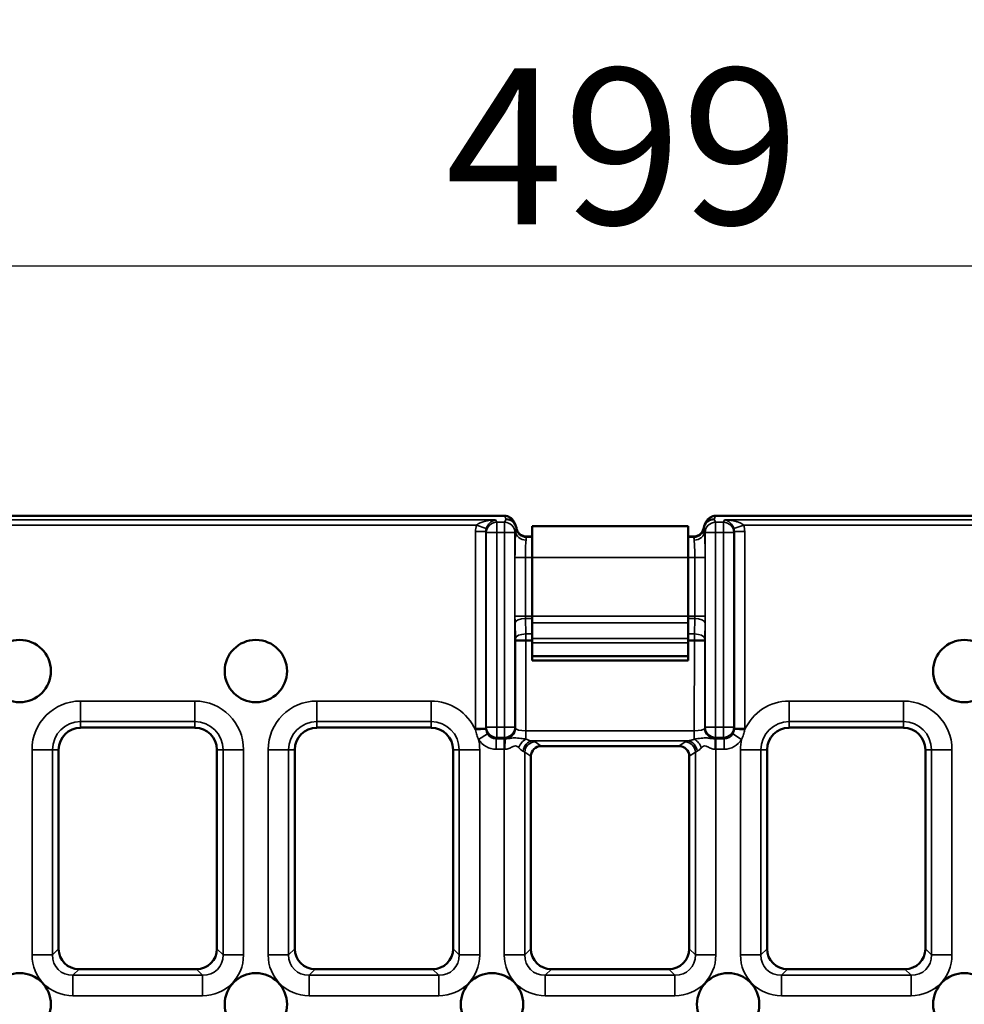
# Model space of a CAD drawing. Units: millimetres. Extents: x 0 to 90599832, y 0 to 2970.
# Drawn here: x 2684 to 2775, y 1401 to 1495 of the extents above; entities that cross this region are included whole.
import ezdxf

# ---------------------------------------------------------------- set-up
doc = ezdxf.new("R2010")
doc.units = ezdxf.units.MM
doc.header["$LTSCALE"] = 5
for name, color, linetype, lineweight in [('Bemaßung (ISO)', 7, 'Continuous', 25), ('Sichtbar (ISO)', 7, 'Continuous', 50), ('Sichtbar schmal (ISO)', 7, 'Continuous', 35)]:
    doc.layers.add(name, color=color, linetype=linetype, lineweight=lineweight)
doc.styles.add('BemaßungstextDataSheet', font='GIL_____.TTF')
doc.dimstyles.new('BemaßungDataSheet', dxfattribs={"dimscale": 5, "dimtxt": 3, "dimasz": 2.5, "dimexe": 3.175, "dimexo": 0.8, "dimgap": 0.8, "dimtad": 1, "dimdec": 0, "dimrnd": 1e-08, "dimtxsty": 'BemaßungstextDataSheet', "dimcen": 0.09, "dimdle": 10, "dimclrd": 256, "dimclre": 256, "dimclrt": 256, "dimadec": 0, "dimazin": 2, "dimtfac": 1.166667, "dimtdec": 1, "dimtmove": 0, "dimatfit": 3, "dimfxl": 1, "dimtolj": 1, "dimtzin": 0, "dimlwd": -1, "dimlwe": -1, "dimarcsym": 0})

# ---------------------------------------------------------------- blocks, each defined once
blk = doc.blocks.new('*D75')
at = {"layer": 'Bemaßung (ISO)', "transparency": 16777216}
for p, q in [((2491.105, 1451.156), (2491.105, 1487.477)), ((2990.105, 1451.156), (2990.105, 1487.477)), ((2503.605, 1471.602), (2977.605, 1471.602))]:
    blk.add_line(p, q, dxfattribs=at)
for points in [[(2503.605, 1473.685), (2503.605, 1469.519), (2491.105, 1471.602)], [(2977.605, 1473.685), (2977.605, 1469.519), (2990.105, 1471.602)]]:
    blk.add_solid(points, dxfattribs=at)
at = {"layer": 'Defpoints', "color": 0, "transparency": 16777216}
for p in [(2990.105, 1471.602), (2491.105, 1447.156), (2990.105, 1447.156)]:
    blk.add_point(p, dxfattribs=at)
at = {"layer": 'Bemaßung (ISO)', "transparency": 16777216, "insert": (2724.756, 1475.602), "char_height": 15, "attachment_point": 7, "style": 'BemaßungstextDataSheet'}
blk.add_mtext('\\A1;499', dxfattribs=at)

msp = doc.modelspace()

# ---------------------------------------------------------------- linework, layer by layer
at = {"layer": 'Sichtbar (ISO)'}
for p, q in [((2491.105, 1447.549), (2730.443, 1447.549)), ((2731.342, 1446.992), (2731.5, 1446.675)), ((2749.709, 1446.675), (2749.867, 1446.992)), ((2750.766, 1447.549), (2990.105, 1447.549)), ((2748.105, 1446.549), (2733.105, 1446.549)), ((2733.105, 1443.549), (2733.105, 1446.549)), ((2748.105, 1443.549), (2748.105, 1446.549)), ((2732.578, 1445.547), (2733.105, 1445.547)), ((2748.105, 1445.547), (2748.632, 1445.547)), ((2733.105, 1443.549), (2733.105, 1437.882)), ((2748.105, 1443.549), (2748.105, 1437.882)), ((2733.105, 1437.248), (2733.105, 1437.882)), ((2733.105, 1437.248), (2733.105, 1435.761)), ((2748.105, 1437.248), (2748.105, 1437.882)), ((2748.105, 1437.248), (2748.105, 1435.761)), ((2732.491, 1435.549), (2733.105, 1435.549)), ((2733.105, 1435.761), (2733.105, 1435.338)), ((2733.105, 1435.338), (2733.105, 1434.049)), ((2748.105, 1435.761), (2748.105, 1435.338)), ((2748.105, 1435.549), (2748.718, 1435.549)), ((2748.105, 1435.338), (2748.105, 1434.049)), ((2733.105, 1434.049), (2733.105, 1433.627)), ((2733.105, 1434.049), (2748.105, 1434.049)), ((2733.105, 1433.627), (2748.105, 1433.627)), ((2748.105, 1434.049), (2748.105, 1433.627)), ((2700.65, 1427.168), (2689.65, 1427.168)), ((2723.377, 1427.168), (2712.377, 1427.168)), ((2757.832, 1427.168), (2768.832, 1427.168)), ((2687.532, 1425.049), (2687.532, 1405.9)), ((2702.768, 1405.9), (2702.768, 1425.049)), ((2710.259, 1425.049), (2710.259, 1405.9)), ((2725.496, 1405.9), (2725.496, 1425.049)), ((2733.981, 1425.398), (2747.228, 1425.398)), ((2755.713, 1405.9), (2755.713, 1425.049)), ((2770.95, 1425.049), (2770.95, 1405.9)), ((2732.986, 1424.412), (2732.986, 1405.9)), ((2748.223, 1424.412), (2748.223, 1405.9)), ((2689.501, 1403.931), (2700.799, 1403.931)), ((2712.229, 1403.931), (2723.526, 1403.931)), ((2734.956, 1403.931), (2746.253, 1403.931)), ((2768.981, 1403.931), (2757.683, 1403.931))]:
    msp.add_line(p, q, dxfattribs=at)
for centre in [(2683.786, 1432.612), (2706.514, 1432.612), (2774.695, 1432.612), (2683.786, 1400.549), (2706.514, 1400.549), (2729.241, 1400.549), (2751.968, 1400.549), (2774.695, 1400.549)]:
    msp.add_circle(centre, 3, dxfattribs=at)
for centre, start, end in [((2689.65, 1425.049), 90, 180), ((2700.65, 1425.049), 0, 90), ((2712.377, 1425.049), 90, 180), ((2723.377, 1425.049), 0, 90), ((2757.832, 1425.049), 90, 180), ((2768.832, 1425.049), 0, 90)]:
    msp.add_arc(centre, 2.118, start, end, dxfattribs=at)
for centre, major_axis, ratio, start_param, end_param in [((2730.447, 1446.545), (-0.449, 0.899), 0.995254, 4.712389, 5.822199), ((2730.604, 1446.232), (1.001, 0), 0.995254, 0.159525, 1.570796), ((2750.606, 1446.232), (-1.001, 0), 0.995254, 4.712389, 6.123659), ((2750.762, 1446.545), (0.449, 0.899), 0.995254, 0.460987, 1.570796), ((2734.002, 1424.392), (-0.851, 0.566), 0.978303, 5.309511, 6.860078), ((2747.208, 1424.392), (0.851, 0.566), 0.978303, 5.706293, 7.25686), ((2689.563, 1405.962), (-1.458, -1.458), 0.970288, 5.512866, 7.053504), ((2700.738, 1405.962), (1.458, -1.458), 0.970288, 5.512866, 7.053504), ((2712.29, 1405.962), (-1.458, -1.458), 0.970288, 5.512866, 7.053504), ((2723.465, 1405.962), (1.458, -1.458), 0.970288, 5.512866, 7.053504), ((2735.017, 1405.962), (-1.458, -1.458), 0.970288, 5.512866, 7.053504), ((2746.192, 1405.962), (1.458, -1.458), 0.970288, 5.512866, 7.053504), ((2757.744, 1405.962), (-1.458, -1.458), 0.970288, 5.512866, 7.053504), ((2768.919, 1405.962), (1.458, -1.458), 0.970288, 5.512866, 7.053504)]:
    msp.add_ellipse(centre, major_axis=major_axis, ratio=ratio, start_param=start_param, end_param=end_param, dxfattribs=at)
for points, knots in [([(2732.578, 1445.547), (2732.46, 1445.548), (2732.343, 1445.569), (2732.122, 1445.651), (2732.019, 1445.712), (2731.841, 1445.865), (2731.765, 1445.957), (2731.65, 1446.162), (2731.61, 1446.274), (2731.592, 1446.39)], [0, 0, 0, 0, 0.352843, 0.352843, 0.705686, 0.705686, 1.058528, 1.058528, 1.411371, 1.411371, 1.411371, 1.411371]), ([(2748.632, 1445.547), (2748.749, 1445.548), (2748.867, 1445.569), (2749.087, 1445.652), (2749.19, 1445.712), (2749.368, 1445.865), (2749.444, 1445.957), (2749.559, 1446.161), (2749.598, 1446.274), (2749.617, 1446.389)], [0, 0, 0, 0, 0.250005, 0.250005, 0.50001, 0.50001, 0.750015, 0.750015, 1.00002, 1.00002, 1.00002, 1.00002]), ([(2731.492, 1435.542), (2731.492, 1435.542), (2731.492, 1435.542), (2731.498, 1435.543), (2731.525, 1435.543), (2731.622, 1435.545), (2731.696, 1435.546), (2731.881, 1435.547), (2731.991, 1435.548), (2732.232, 1435.549), (2732.361, 1435.549), (2732.491, 1435.549)], [-0.0007089, -0.0007089, -0.0007089, -0.0007089, 0, 0, 0.0352798, 0.0352798, 0.0743454, 0.0743454, 0.113409, 0.113409, 0.1524717, 0.1524717, 0.1524717, 0.1524717]), ([(2749.717, 1435.542), (2749.717, 1435.542), (2749.717, 1435.542), (2749.711, 1435.543), (2749.684, 1435.543), (2749.587, 1435.545), (2749.513, 1435.546), (2749.328, 1435.547), (2749.218, 1435.548), (2748.977, 1435.549), (2748.848, 1435.549), (2748.718, 1435.549)], [-0.153181, -0.153181, -0.153181, -0.153181, -0.1524721, -0.1524721, -0.1171921, -0.1171921, -0.0781265, -0.0781265, -0.0390628, -0.0390628, 0, 0, 0, 0])]:
    msp.add_open_spline(points, degree=3, knots=knots, dxfattribs=at)
at = {"layer": 'Sichtbar schmal (ISO)'}
for p, q in [((2729.582, 1447.152), (2491.106, 1447.152)), ((2729.693, 1446.929), (2729.582, 1447.152)), ((2729.693, 1446.929), (2729.693, 1445.933)), ((2730.454, 1446.929), (2729.693, 1446.929)), ((2730.443, 1447.549), (2730.604, 1447.228)), ((2730.604, 1447.228), (2730.454, 1446.929)), ((2730.454, 1446.929), (2730.454, 1445.933)), ((2750.606, 1447.228), (2750.766, 1447.549)), ((2750.755, 1446.929), (2750.606, 1447.228)), ((2751.516, 1446.929), (2750.755, 1446.929)), ((2750.755, 1445.933), (2750.755, 1446.929)), ((2751.627, 1447.152), (2751.516, 1446.929)), ((2751.516, 1445.933), (2751.516, 1446.929)), ((2990.103, 1447.152), (2751.627, 1447.152)), ((2491.605, 1446.654), (2727.747, 1446.654)), ((2727.647, 1446.028), (2727.647, 1427.099)), ((2728.646, 1446.028), (2727.647, 1446.028)), ((2728.695, 1446.343), (2727.747, 1446.654)), ((2728.646, 1427.099), (2728.646, 1446.028)), ((2728.646, 1446.028), (2728.694, 1445.933)), ((2728.694, 1445.933), (2728.694, 1427.226)), ((2728.694, 1445.933), (2729.693, 1445.933)), ((2729.693, 1427.226), (2729.693, 1445.933)), ((2729.693, 1445.933), (2730.454, 1445.933)), ((2730.454, 1445.933), (2730.454, 1427.226)), ((2730.454, 1445.933), (2731.453, 1445.933)), ((2731.453, 1445.933), (2731.515, 1446.056)), ((2731.453, 1427.226), (2731.453, 1445.933)), ((2731.592, 1446.39), (2731.559, 1446.325)), ((2749.65, 1446.325), (2749.617, 1446.39)), ((2749.694, 1446.056), (2749.756, 1445.933)), ((2749.756, 1445.933), (2749.756, 1427.226)), ((2749.756, 1445.933), (2750.755, 1445.933)), ((2750.755, 1445.933), (2751.516, 1445.933)), ((2750.755, 1427.226), (2750.755, 1445.933)), ((2751.516, 1445.933), (2752.515, 1445.933)), ((2751.516, 1445.933), (2751.516, 1427.226)), ((2753.462, 1446.654), (2752.514, 1446.343)), ((2752.515, 1445.933), (2752.563, 1446.028)), ((2752.515, 1427.226), (2752.515, 1445.933)), ((2753.562, 1446.028), (2752.563, 1446.028)), ((2752.563, 1446.028), (2752.563, 1427.099)), ((2753.462, 1446.654), (2989.605, 1446.654)), ((2753.562, 1427.099), (2753.562, 1446.028)), ((2732.546, 1445.484), (2732.578, 1445.547)), ((2732.546, 1445.484), (2733.105, 1445.484)), ((2748.105, 1445.484), (2748.663, 1445.484)), ((2748.632, 1445.547), (2748.663, 1445.484)), ((2731.454, 1443.549), (2731.454, 1437.882)), ((2731.454, 1443.549), (2732.453, 1443.549)), ((2732.453, 1437.882), (2732.453, 1443.549)), ((2732.453, 1443.549), (2733.105, 1443.549)), ((2748.105, 1443.549), (2733.105, 1443.549)), ((2748.105, 1443.549), (2748.756, 1443.549)), ((2748.756, 1443.549), (2749.755, 1443.549)), ((2748.756, 1443.549), (2748.756, 1437.882)), ((2749.755, 1437.882), (2749.755, 1443.549)), ((2731.454, 1437.882), (2732.453, 1437.882)), ((2731.46, 1437.248), (2731.49, 1435.761)), ((2732.453, 1437.882), (2733.105, 1437.882)), ((2732.489, 1436.183), (2732.459, 1437.67)), ((2732.459, 1437.67), (2733.105, 1437.67)), ((2748.105, 1437.882), (2733.105, 1437.882)), ((2748.105, 1437.248), (2733.105, 1437.248)), ((2748.105, 1437.882), (2748.756, 1437.882)), ((2748.105, 1437.67), (2748.75, 1437.67)), ((2748.75, 1437.67), (2748.72, 1436.183)), ((2748.756, 1437.882), (2749.755, 1437.882)), ((2749.719, 1435.761), (2749.749, 1437.248)), ((2731.492, 1435.542), (2731.499, 1427.103)), ((2732.489, 1436.183), (2733.105, 1436.183)), ((2732.498, 1426.86), (2732.491, 1435.549)), ((2748.105, 1435.761), (2733.105, 1435.761)), ((2748.105, 1435.338), (2733.105, 1435.338)), ((2748.105, 1436.183), (2748.72, 1436.183)), ((2748.718, 1435.549), (2748.711, 1426.86)), ((2749.71, 1427.103), (2749.717, 1435.542)), ((2700.65, 1429.727), (2689.65, 1429.727)), ((2689.65, 1429.727), (2689.65, 1427.758)), ((2700.65, 1429.727), (2700.65, 1427.758)), ((2723.377, 1429.727), (2712.377, 1429.727)), ((2712.377, 1429.727), (2712.377, 1427.758)), ((2723.377, 1429.727), (2723.377, 1427.758)), ((2757.832, 1429.727), (2768.832, 1429.727)), ((2757.832, 1429.727), (2757.832, 1427.758)), ((2768.832, 1429.727), (2768.832, 1427.758)), ((2689.65, 1427.758), (2700.65, 1427.758)), ((2689.65, 1427.758), (2689.65, 1427.168)), ((2700.65, 1427.758), (2700.65, 1427.168)), ((2712.377, 1427.758), (2723.377, 1427.758)), ((2712.377, 1427.758), (2712.377, 1427.168)), ((2723.377, 1427.758), (2723.377, 1427.168)), ((2757.832, 1427.758), (2757.832, 1427.168)), ((2768.832, 1427.758), (2757.832, 1427.758)), ((2768.832, 1427.758), (2768.832, 1427.168)), ((2728.646, 1427.099), (2727.647, 1427.099)), ((2727.653, 1426.948), (2728.649, 1427.022)), ((2728.694, 1427.226), (2728.646, 1427.099)), ((2729.693, 1427.226), (2728.694, 1427.226)), ((2729.693, 1427.226), (2729.693, 1426.233)), ((2730.454, 1427.226), (2729.693, 1427.226)), ((2730.454, 1427.226), (2730.454, 1426.233)), ((2730.454, 1427.226), (2731.453, 1427.226)), ((2731.499, 1427.103), (2731.453, 1427.226)), ((2732.498, 1426.86), (2732.498, 1426.055)), ((2748.711, 1426.86), (2732.498, 1426.86)), ((2748.711, 1426.86), (2748.711, 1426.055)), ((2749.756, 1427.226), (2749.71, 1427.103)), ((2749.756, 1427.226), (2750.755, 1427.226)), ((2751.516, 1427.226), (2750.755, 1427.226)), ((2750.755, 1426.233), (2750.755, 1427.226)), ((2752.515, 1427.226), (2751.516, 1427.226)), ((2751.516, 1426.233), (2751.516, 1427.226)), ((2752.563, 1427.099), (2752.515, 1427.226)), ((2753.556, 1426.948), (2752.56, 1427.022)), ((2753.562, 1427.099), (2752.563, 1427.099)), ((2727.95, 1426.035), (2728.796, 1426.56)), ((2729.639, 1426.089), (2729.693, 1426.233)), ((2729.639, 1426.089), (2729.639, 1425.095)), ((2730.426, 1426.089), (2729.639, 1426.089)), ((2729.693, 1426.233), (2730.454, 1426.233)), ((2730.426, 1426.089), (2730.426, 1425.095)), ((2730.454, 1426.233), (2730.5, 1426.11)), ((2733.145, 1425.885), (2748.064, 1425.885)), ((2750.709, 1426.11), (2750.755, 1426.233)), ((2750.755, 1426.233), (2751.516, 1426.233)), ((2750.783, 1425.095), (2750.783, 1426.089)), ((2751.57, 1426.089), (2750.783, 1426.089)), ((2751.516, 1426.233), (2751.57, 1426.089)), ((2751.57, 1425.095), (2751.57, 1426.089)), ((2753.259, 1426.035), (2752.414, 1426.56)), ((2684.972, 1425.049), (2684.972, 1405.31)), ((2684.972, 1425.049), (2686.941, 1425.049)), ((2686.941, 1405.31), (2686.941, 1425.049)), ((2686.941, 1425.049), (2687.532, 1425.049)), ((2703.359, 1425.049), (2702.768, 1425.049)), ((2705.328, 1425.049), (2703.359, 1425.049)), ((2703.359, 1425.049), (2703.359, 1405.31)), ((2705.328, 1405.31), (2705.328, 1425.049)), ((2707.699, 1425.049), (2707.699, 1405.31)), ((2707.699, 1425.049), (2709.669, 1425.049)), ((2709.669, 1405.31), (2709.669, 1425.049)), ((2709.669, 1425.049), (2710.259, 1425.049)), ((2726.086, 1425.049), (2725.496, 1425.049)), ((2728.056, 1425.049), (2726.086, 1425.049)), ((2726.086, 1425.049), (2726.086, 1405.31)), ((2728.056, 1405.31), (2728.056, 1425.049)), ((2729.639, 1425.095), (2730.426, 1425.095)), ((2730.426, 1425.095), (2730.426, 1405.31)), ((2733.981, 1425.398), (2733.381, 1425.798)), ((2747.828, 1425.798), (2747.228, 1425.398)), ((2750.783, 1425.095), (2751.57, 1425.095)), ((2750.783, 1425.095), (2750.783, 1405.31)), ((2753.154, 1405.31), (2753.154, 1425.049)), ((2753.154, 1425.049), (2755.123, 1425.049)), ((2755.123, 1425.049), (2755.713, 1425.049)), ((2755.123, 1425.049), (2755.123, 1405.31)), ((2771.54, 1425.049), (2770.95, 1425.049)), ((2773.51, 1425.049), (2771.54, 1425.049)), ((2771.54, 1405.31), (2771.54, 1425.049)), ((2773.51, 1425.049), (2773.51, 1405.31)), ((2732.396, 1424.805), (2732.986, 1424.412)), ((2732.396, 1405.31), (2732.396, 1424.805)), ((2748.223, 1424.412), (2748.813, 1424.805)), ((2748.813, 1405.31), (2748.813, 1424.805)), ((2686.941, 1405.31), (2684.972, 1405.31)), ((2687.532, 1405.9), (2686.941, 1405.31)), ((2703.359, 1405.31), (2702.768, 1405.9)), ((2703.359, 1405.31), (2705.328, 1405.31)), ((2709.669, 1405.31), (2707.699, 1405.31)), ((2710.259, 1405.9), (2709.669, 1405.31)), ((2726.086, 1405.31), (2725.496, 1405.9)), ((2726.086, 1405.31), (2728.056, 1405.31)), ((2732.396, 1405.31), (2730.426, 1405.31)), ((2732.986, 1405.9), (2732.396, 1405.31)), ((2748.223, 1405.9), (2748.813, 1405.31)), ((2748.813, 1405.31), (2750.783, 1405.31)), ((2755.123, 1405.31), (2753.154, 1405.31)), ((2755.123, 1405.31), (2755.713, 1405.9)), ((2770.95, 1405.9), (2771.54, 1405.31)), ((2771.54, 1405.31), (2773.51, 1405.31)), ((2688.911, 1403.341), (2689.501, 1403.931)), ((2688.911, 1403.341), (2688.911, 1401.371)), ((2701.389, 1403.341), (2688.911, 1403.341)), ((2700.799, 1403.931), (2701.389, 1403.341)), ((2701.389, 1403.341), (2701.389, 1401.371)), ((2711.638, 1403.341), (2712.229, 1403.931)), ((2711.638, 1403.341), (2711.638, 1401.371)), ((2724.116, 1403.341), (2711.638, 1403.341)), ((2723.526, 1403.931), (2724.116, 1403.341)), ((2724.116, 1403.341), (2724.116, 1401.371)), ((2734.366, 1403.341), (2734.956, 1403.931)), ((2734.366, 1403.341), (2734.366, 1401.371)), ((2734.366, 1403.341), (2746.844, 1403.341)), ((2746.844, 1403.341), (2746.253, 1403.931)), ((2746.844, 1403.341), (2746.844, 1401.371)), ((2757.683, 1403.931), (2757.093, 1403.341)), ((2757.093, 1403.341), (2757.093, 1401.371)), ((2757.093, 1403.341), (2769.571, 1403.341)), ((2769.571, 1403.341), (2768.981, 1403.931)), ((2769.571, 1403.341), (2769.571, 1401.371)), ((2688.911, 1401.371), (2701.389, 1401.371)), ((2711.638, 1401.371), (2724.116, 1401.371)), ((2734.366, 1401.371), (2746.844, 1401.371)), ((2769.571, 1401.371), (2757.093, 1401.371))]:
    msp.add_line(p, q, dxfattribs=at)
for centre, radius, start, end in [((2689.65, 1425.049), 4.678, 90, 180), ((2700.65, 1425.049), 4.678, 0, 90), ((2712.377, 1425.049), 4.678, 90, 180), ((2723.377, 1425.049), 4.678, 23.94345, 90), ((2757.832, 1425.049), 4.678, 90, 156.05655), ((2768.832, 1425.049), 4.678, 0, 90), ((2689.65, 1425.049), 2.709, 90, 180), ((2700.65, 1425.049), 2.709, 0, 90), ((2712.377, 1425.049), 2.709, 90, 180), ((2723.377, 1425.049), 2.709, 0, 90), ((2757.832, 1425.049), 2.709, 90, 180), ((2768.832, 1425.049), 2.709, 0, 90), ((2723.377, 1425.049), 4.678, 0, 12.16342), ((2757.832, 1425.049), 4.678, 167.83658, 180)]:
    msp.add_arc(centre, radius, start, end, dxfattribs=at)
for centre, major_axis, ratio, start_param, end_param in [((2729.693, 1445.933), (0.895, 0.447), 0.995254, 1.10981, 2.676804), ((2730.454, 1445.933), (-0.895, 0.447), 0.995254, 3.606381, 5.173376), ((2750.755, 1445.933), (-0.895, -0.447), 0.995254, 4.251402, 5.818397), ((2751.516, 1445.933), (0.895, -0.447), 0.995254, 0.464788, 2.031783), ((2729.649, 1446.02), (-0.897, 1.798), 0.995254, 0.788966, 1.106008), ((2729.649, 1446.02), (-0.453, 0.908), 0.985917, 0.788966, 1.106008), ((2731.582, 1443.549), (0, -2.942), 0.043661, 3.69215, 4.712389), ((2732.514, 1446.056), (-0.997, 0.071), 0.851644, 0.08332, 1.631295), ((2732.546, 1446.48), (-0.895, 0.447), 0.995254, 0.620512, 2.031783), ((2748.663, 1446.48), (-0.895, -0.447), 0.995254, 1.10981, 2.521081), ((2748.695, 1446.056), (0.997, 0.071), 0.851644, 4.651891, 6.199865), ((2749.627, 1443.549), (0, 2.942), 0.043661, 4.712389, 5.732628), ((2751.56, 1446.02), (0.453, 0.908), 0.985917, 5.177177, 5.494219), ((2751.56, 1446.02), (0.897, 1.798), 0.995254, 5.177177, 5.494219), ((2732.581, 1443.549), (0, 1.942), 0.066147, 0.550557, 1.570796), ((2748.628, 1443.549), (0, -1.942), 0.066147, 1.570796, 2.591036), ((2731.519, 1437.882), (0, -1.5), 0.043661, 4.712389, 5.148721), ((2732.459, 1437.248), (-1, -0.02), 0.422546, 4.703786, 6.23504), ((2732.518, 1437.882), (0, 0.5), 0.130983, 1.570796, 2.007129), ((2748.691, 1437.882), (0, -0.5), 0.130983, 1.134464, 1.570796), ((2748.75, 1437.248), (1, -0.02), 0.422546, 0.048145, 1.579399), ((2749.69, 1437.882), (0, 1.5), 0.043661, 4.276057, 4.712389), ((2732.489, 1435.761), (-1, -0.02), 0.422546, 4.703786, 6.23504), ((2731.47, 1435.549), (0, -0.5), 0.043661, 1.556848, 2.007129), ((2732.469, 1435.549), (0, 1.5), 0.014554, 4.712389, 5.148721), ((2748.74, 1435.549), (0, -1.5), 0.014554, 4.276057, 4.712389), ((2748.72, 1435.761), (1, -0.02), 0.422546, 0.048145, 1.579399), ((2749.739, 1435.549), (0, 0.5), 0.043661, 1.134464, 1.584744), ((2729.649, 1427.109), (-0.703, -1.889), 0.99226, 5.071301, 5.146401), ((2729.649, 1427.109), (-0.357, -0.959), 0.97719, 5.071301, 5.146401), ((2729.693, 1427.226), (-0.937, 0.349), 0.99226, 0.358912, 1.924627), ((2730.454, 1427.226), (0.937, 0.349), 0.99226, 4.358558, 5.924273), ((2730.5, 1427.103), (0.937, 0.349), 0.99226, 4.358558, 5.924273), ((2732.498, 1427.114), (-1, 0.001), 0.254192, 0.044094, 1.571265), ((2748.711, 1427.114), (-1, -0.001), 0.254192, 1.570327, 3.097498), ((2750.709, 1427.103), (-0.937, 0.349), 0.99226, 0.358912, 1.924627), ((2750.755, 1427.226), (-0.937, 0.349), 0.99226, 0.358912, 1.924627), ((2751.516, 1427.226), (0.937, 0.349), 0.99226, 4.358558, 5.924273), ((2751.56, 1427.109), (0.357, -0.959), 0.97719, 1.136784, 1.211884), ((2751.56, 1427.109), (0.703, -1.889), 0.99226, 1.136784, 1.211884), ((2729.649, 1427.109), (-0.703, -1.889), 0.99226, 5.628865, 6.637016), ((2729.649, 1427.109), (-0.357, -0.959), 0.97719, 5.628865, 6.637016), ((2730.426, 1425.737), (-3, 0), 0.117287, 4.682168, 4.712389), ((2730.517, 1425.095), (0.004, 1), 0.030216, 0.116807, 1.570903), ((2732.498, 1426.121), (2, 0), 0.117571, 3.185333, 3.278738), ((2732.498, 1425.232), (0.55, 0.835), 0.623675, 0.812251, 1.960272), ((2733.145, 1424.892), (0.244, 0.97), 0.901261, 0.272204, 1.793759), ((2730.426, 1425.737), (-3, 0), 0.117287, 3.316126, 3.577851), ((2750.783, 1425.737), (-3, 0), 0.117287, 5.846927, 6.108652), ((2748.064, 1424.892), (-0.244, 0.97), 0.901261, 4.489427, 6.010981), ((2748.711, 1425.232), (0.55, -0.835), 0.623675, 1.181321, 2.329341), ((2748.711, 1426.121), (2, 0), 0.117571, 6.14604, 6.239445), ((2750.783, 1425.737), (-3, 0), 0.117287, 4.712389, 4.74261), ((2750.692, 1425.095), (-0.004, 1), 0.030216, 4.712282, 6.166378), ((2751.56, 1427.109), (0.357, -0.959), 0.97719, 5.929354, 6.937506), ((2751.56, 1427.109), (0.703, -1.889), 0.99226, 5.929354, 6.937506), ((2730.426, 1424.743), (2, 0), 0.175931, 1.540576, 1.570796), ((2730.426, 1424.743), (2, 0), 0.175931, 0.174533, 0.436258), ((2733.381, 1424.805), (-0.554, -0.833), 0.978303, 3.738714, 5.289281), ((2747.828, 1424.805), (-0.554, 0.833), 0.978303, 4.135497, 5.686064), ((2750.783, 1424.743), (2, 0), 0.175931, 2.705335, 2.96706), ((2750.783, 1424.743), (2, 0), 0.175931, 1.570796, 1.601017), ((2689.034, 1405.433), (-2.915, -2.915), 0.970288, 5.512866, 7.053504), ((2689.034, 1405.433), (-1.543, -1.543), 0.916626, 5.512866, 7.053504), ((2701.267, 1405.433), (2.915, -2.915), 0.970288, 5.512866, 7.053504), ((2701.267, 1405.433), (1.543, -1.543), 0.916626, 5.512866, 7.053504), ((2711.761, 1405.433), (-2.915, -2.915), 0.970288, 5.512866, 7.053504), ((2711.761, 1405.433), (-1.543, -1.543), 0.916626, 5.512866, 7.053504), ((2723.994, 1405.433), (2.915, -2.915), 0.970288, 5.512866, 7.053504), ((2723.994, 1405.433), (1.543, -1.543), 0.916626, 5.512866, 7.053504), ((2734.488, 1405.433), (-2.915, -2.915), 0.970288, 5.512866, 7.053504), ((2734.488, 1405.433), (-1.543, -1.543), 0.916626, 5.512866, 7.053504), ((2746.721, 1405.433), (2.915, -2.915), 0.970288, 5.512866, 7.053504), ((2746.721, 1405.433), (1.543, -1.543), 0.916626, 5.512866, 7.053504), ((2757.215, 1405.433), (-2.915, -2.915), 0.970288, 5.512866, 7.053504), ((2757.215, 1405.433), (-1.543, -1.543), 0.916626, 5.512866, 7.053504), ((2769.448, 1405.433), (2.915, -2.915), 0.970288, 5.512866, 7.053504), ((2769.448, 1405.433), (1.543, -1.543), 0.916626, 5.512866, 7.053504)]:
    msp.add_ellipse(centre, major_axis=major_axis, ratio=ratio, start_param=start_param, end_param=end_param, dxfattribs=at)
for points, knots in [([(2729.582, 1447.152), (2729.366, 1447.146), (2729.149, 1447.128), (2728.746, 1447.068), (2728.555, 1447.028), (2728.252, 1446.938), (2728.129, 1446.892), (2727.954, 1446.806), (2727.89, 1446.769), (2727.802, 1446.705), (2727.772, 1446.679), (2727.747, 1446.654)], [-0.0008185, -0.0008185, -0.0008185, -0.0008185, 0.0860771, 0.0860771, 0.1666897, 0.1666897, 0.2260109, 0.2260109, 0.2651513, 0.2651513, 0.2896141, 0.2896141, 0.2896141, 0.2896141]), ([(2728.695, 1446.343), (2728.708, 1446.382), (2728.722, 1446.421), (2728.765, 1446.519), (2728.796, 1446.576), (2728.882, 1446.71), (2728.941, 1446.783), (2729.087, 1446.929), (2729.179, 1446.996), (2729.373, 1447.1), (2729.478, 1447.135), (2729.582, 1447.152)], [-0.2896141, -0.2896141, -0.2896141, -0.2896141, -0.2651513, -0.2651513, -0.2260109, -0.2260109, -0.1666897, -0.1666897, -0.0860771, -0.0860771, 0.0008185, 0.0008185, 0.0008185, 0.0008185]), ([(2753.462, 1446.654), (2753.437, 1446.679), (2753.407, 1446.705), (2753.319, 1446.769), (2753.256, 1446.806), (2753.09, 1446.887), (2752.982, 1446.929), (2752.776, 1446.993), (2752.679, 1447.018), (2752.421, 1447.075), (2752.256, 1447.102), (2751.936, 1447.137), (2751.781, 1447.148), (2751.627, 1447.152)], [-0.2897513, -0.2897513, -0.2897513, -0.2897513, -0.2652885, -0.2652885, -0.2261481, -0.2261481, -0.1726807, -0.1726807, -0.1298041, -0.1298041, -0.0613952, -0.0613952, 0.0006785, 0.0006785, 0.0006785, 0.0006785]), ([(2751.627, 1447.152), (2751.701, 1447.14), (2751.776, 1447.119), (2751.93, 1447.054), (2752.009, 1447.008), (2752.134, 1446.913), (2752.181, 1446.872), (2752.28, 1446.769), (2752.333, 1446.702), (2752.413, 1446.576), (2752.444, 1446.519), (2752.487, 1446.421), (2752.501, 1446.382), (2752.514, 1446.343)], [-0.0006785, -0.0006785, -0.0006785, -0.0006785, 0.0613952, 0.0613952, 0.1298041, 0.1298041, 0.1726807, 0.1726807, 0.2261481, 0.2261481, 0.2652885, 0.2652885, 0.2897513, 0.2897513, 0.2897513, 0.2897513]), ([(2731.559, 1446.325), (2731.552, 1446.31), (2731.545, 1446.286), (2731.531, 1446.206), (2731.525, 1446.138), (2731.515, 1446.056)], [-0.135574, -0.135574, -0.135574, -0.135574, -0.0818351, -0.0818351, 0, 0, 0, 0]), ([(2749.694, 1446.056), (2749.684, 1446.138), (2749.678, 1446.206), (2749.664, 1446.286), (2749.658, 1446.31), (2749.65, 1446.325)], [0, 0, 0, 0, 0.0818351, 0.0818351, 0.1355886, 0.1355886, 0.1355886, 0.1355886]), ([(2732.514, 1445.204), (2732.524, 1445.298), (2732.525, 1445.372), (2732.533, 1445.452), (2732.538, 1445.473), (2732.546, 1445.484)], [0, 0, 0, 0, 0.0818351, 0.0818351, 0.135574, 0.135574, 0.135574, 0.135574]), ([(2748.663, 1445.484), (2748.671, 1445.473), (2748.676, 1445.452), (2748.684, 1445.372), (2748.685, 1445.298), (2748.695, 1445.204)], [-0.1355886, -0.1355886, -0.1355886, -0.1355886, -0.0818351, -0.0818351, 0, 0, 0, 0]), ([(2727.653, 1426.948), (2727.682, 1426.79), (2727.725, 1426.627), (2727.826, 1426.319), (2727.885, 1426.172), (2727.95, 1426.035)], [0, 0, 0, 0, 0.04976875, 0.04976875, 0.09671673, 0.09671673, 0.09671673, 0.09671673]), ([(2728.796, 1426.56), (2728.754, 1426.628), (2728.721, 1426.7), (2728.671, 1426.855), (2728.655, 1426.938), (2728.649, 1427.022)], [-0.09671673, -0.09671673, -0.09671673, -0.09671673, -0.04976875, -0.04976875, 0, 0, 0, 0]), ([(2752.56, 1427.022), (2752.555, 1426.943), (2752.54, 1426.864), (2752.492, 1426.708), (2752.457, 1426.631), (2752.414, 1426.56)], [-0.09671665, -0.09671665, -0.09671665, -0.09671665, -0.04964466, -0.04964466, 0, 0, 0, 0]), ([(2753.259, 1426.035), (2753.328, 1426.179), (2753.389, 1426.336), (2753.489, 1426.645), (2753.528, 1426.798), (2753.556, 1426.948)], [0, 0, 0, 0, 0.04964466, 0.04964466, 0.09671665, 0.09671665, 0.09671665, 0.09671665]), ([(2732.498, 1426.055), (2732.369, 1426.084), (2732.206, 1426.116), (2731.803, 1426.167), (2731.573, 1426.182), (2731.309, 1426.18), (2731.227, 1426.173), (2731.157, 1426.165), (2731.016, 1426.149), (2730.914, 1426.126), (2730.711, 1426.095), (2730.614, 1426.086), (2730.517, 1426.088)], [0, 0, 0, 0, 0.0409596, 0.0409596, 0.085047, 0.085047, 0.113396, 0.113396, 0.113396, 0.1700939, 0.1700939, 0.2267919, 0.2267919, 0.2267919, 0.2267919]), ([(2733.145, 1425.885), (2733.104, 1425.891), (2733.058, 1425.899), (2732.93, 1425.926), (2732.842, 1425.949), (2732.669, 1426), (2732.585, 1426.027), (2732.498, 1426.055)], [0, 0, 0, 0, 0.029652, 0.029652, 0.0770952, 0.0770952, 0.1169306, 0.1169306, 0.1169306, 0.1169306]), ([(2748.711, 1426.055), (2748.666, 1426.04), (2748.623, 1426.026), (2748.456, 1425.974), (2748.341, 1425.941), (2748.174, 1425.903), (2748.116, 1425.892), (2748.064, 1425.885)], [-0.1168361, -0.1168361, -0.1168361, -0.1168361, -0.0964089, -0.0964089, -0.0370803, -0.0370803, 0, 0, 0, 0]), ([(2750.692, 1426.088), (2750.596, 1426.086), (2750.498, 1426.095), (2750.295, 1426.126), (2750.193, 1426.149), (2750.052, 1426.165), (2749.982, 1426.173), (2749.9, 1426.18), (2749.637, 1426.182), (2749.406, 1426.167), (2749.003, 1426.116), (2748.84, 1426.084), (2748.711, 1426.055)], [0, 0, 0, 0, 0.056698, 0.056698, 0.113396, 0.113396, 0.113396, 0.141745, 0.141745, 0.1858323, 0.1858323, 0.2267919, 0.2267919, 0.2267919, 0.2267919]), ([(2730.487, 1425.095), (2730.613, 1425.095), (2730.739, 1425.119), (2730.979, 1425.204), (2731.093, 1425.266), (2731.203, 1425.324), (2731.258, 1425.354), (2731.313, 1425.383), (2731.453, 1425.431), (2731.539, 1425.429), (2731.685, 1425.351), (2731.748, 1425.29), (2731.808, 1425.232)], [-0.2267919, -0.2267919, -0.2267919, -0.2267919, -0.1700939, -0.1700939, -0.113396, -0.113396, -0.113396, -0.085047, -0.085047, -0.0409596, -0.0409596, 0, 0, 0, 0]), ([(2731.808, 1425.232), (2731.866, 1425.175), (2731.921, 1425.122), (2732.037, 1425.02), (2732.095, 1424.974), (2732.181, 1424.919), (2732.211, 1424.903), (2732.239, 1424.892)], [-0.1169306, -0.1169306, -0.1169306, -0.1169306, -0.0770952, -0.0770952, -0.029652, -0.029652, 0, 0, 0, 0]), ([(2748.97, 1424.892), (2749.005, 1424.905), (2749.044, 1424.927), (2749.155, 1425.004), (2749.232, 1425.07), (2749.343, 1425.174), (2749.372, 1425.202), (2749.401, 1425.232)], [0, 0, 0, 0, 0.0370803, 0.0370803, 0.0964089, 0.0964089, 0.1168361, 0.1168361, 0.1168361, 0.1168361]), ([(2749.401, 1425.232), (2749.461, 1425.29), (2749.524, 1425.351), (2749.67, 1425.429), (2749.756, 1425.431), (2749.896, 1425.383), (2749.951, 1425.354), (2750.006, 1425.324), (2750.116, 1425.266), (2750.231, 1425.204), (2750.471, 1425.119), (2750.596, 1425.095), (2750.722, 1425.095)], [-0.2267919, -0.2267919, -0.2267919, -0.2267919, -0.1858323, -0.1858323, -0.141745, -0.141745, -0.113396, -0.113396, -0.113396, -0.056698, -0.056698, 0, 0, 0, 0])]:
    msp.add_open_spline(points, degree=3, knots=knots, dxfattribs=at)

# ---------------------------------------------------------------- dimensions: what is measured, and where the dimension line sits
at = {"layer": 'Bemaßung (ISO)'}
dim = msp.add_linear_dim(base=(2990.105, 1471.602), p1=(2491.105, 1447.156), p2=(2990.105, 1447.156), angle=180, dimstyle='BemaßungDataSheet', override={"dimgap": 0.8, "dimdec": 0, "dimtol": 0, "dimlim": 0, "dimtp": 0, "dimtm": 0, "dimtdec": 1, "dimtofl": 0, "dimatfit": 1}, dxfattribs=at)
dim.commit()
dim.dimension.update_dxf_attribs({"geometry": '*D75', "text_midpoint": (2740.605, 1471.602), "dimtype": 160})

doc.saveas('drawing.dxf')
